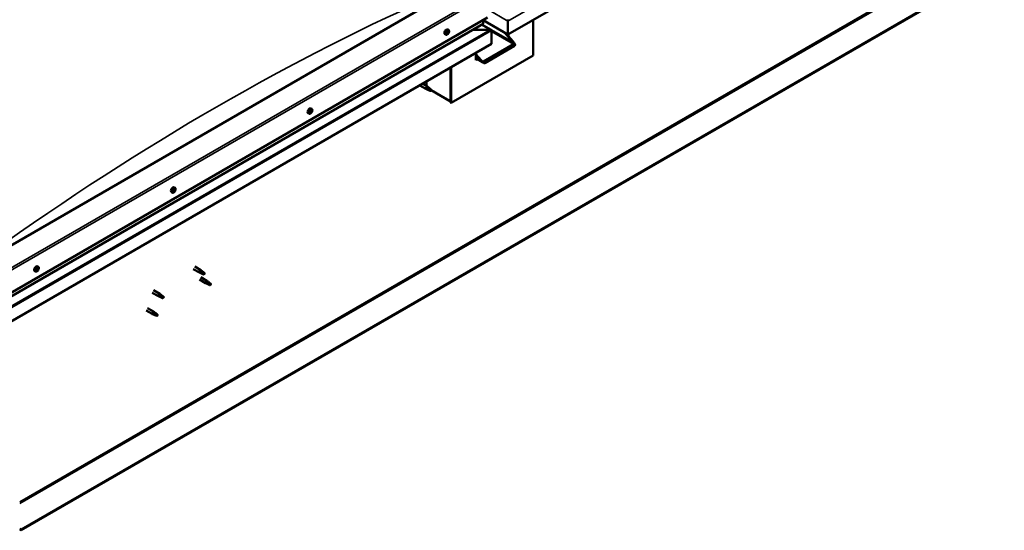
# Model space of a CAD drawing. Units: millimetres. Extents: x -6197 to 24268, y 3159 to 8837.
# Drawn here: x -924 to 773, y 3392 to 4272 of the extents above; entities that cross this region are included whole.
import ezdxf

# ---------------------------------------------------------------- set-up
doc = ezdxf.new("R2010")
doc.units = ezdxf.units.MM
doc.header["$LTSCALE"] = 25
doc.layers.add('Visible (ISO)', color=7, linetype='Continuous', lineweight=50)
doc.layers.add('Visible Narrow (ISO)', color=7, linetype='Continuous', lineweight=35)

msp = doc.modelspace()

# ---------------------------------------------------------------- linework, layer by layer
at = {"layer": 'Visible (ISO)'}
for p, q in [((773.2, 4740.2), (-82.4, 4246.2)), ((700, 4328.9), (-921.4, 3392.8)), ((-921.4, 3391.5), (700, 4327.7)), ((-188.5, 4316), (-966.3, 3866.9)), ((-966.3, 3785.3), (-117.8, 4275.2)), ((-966.3, 3778.8), (-125.3, 4264.4)), ((-111.4, 4254), (-127.3, 4263.2)), ((-124.9, 4265), (-124.9, 4271.1)), ((-124.9, 4271.1), (-124.9, 4265)), ((-82.4, 4246.2), (-124.9, 4270.7)), ((-82.4, 4269.5), (-82.4, 4272)), ((-82.4, 4272), (-82.4, 4269.5)), ((-82.4, 4269.5), (-82.4, 4246.2)), ((-82.4, 4269.5), (-82.4, 4269.5)), ((-82.4, 4269.5), (-82.4, 4269.5)), ((-82.4, 4246.2), (-82.4, 4269.5)), ((-82.4, 4269.5), (-82.4, 4269.5)), ((-82.4, 4246.2), (-82.4, 4269.4)), ((-82.4, 4269.4), (-82.4, 4246.2)), ((-38.9, 4271.3), (-38.9, 4210.1)), ((-189.5, 4245.8), (-190.9, 4246.6)), ((-187.5, 4249), (-187.6, 4249)), ((-186.6, 4247.9), (-187.4, 4248.3)), ((-185.8, 4250.9), (-186.3, 4251.2)), ((-184.8, 4254), (-186.1, 4254.8)), ((-184.9, 4249.8), (-186, 4250.4)), ((-113, 4254.4), (-142.7, 4254.4)), ((-142.7, 4254.4), (-113, 4254.4)), ((-110.7, 4253.1), (-110.7, 4253.1)), ((-110.7, 4253.1), (-110.7, 4229.9)), ((-110.7, 4253.1), (-110.7, 4253.1)), ((-110.7, 4229.9), (-110.7, 4253.1)), ((-110.7, 4253.1), (-110.7, 4229.9)), ((-110.7, 4253.1), (-110.7, 4253.1)), ((-74.3, 4233.3), (-88.4, 4249.7)), ((-85.3, 4247.8), (-73.2, 4234)), ((-82.4, 4246.2), (-82.4, 4244.6)), ((-82.4, 4246.2), (-82.4, 4244.6)), ((-82.4, 4246.2), (-82.4, 4246.2)), ((-82.4, 4246.2), (-82.4, 4246.2)), ((-81.4, 4243.3), (-81.4, 4246.8)), ((-110.7, 4229.9), (-966.3, 3735.9)), ((-124.5, 4199.5), (-72.9, 4229.3)), ((-122.4, 4197), (-70.8, 4226.8)), ((-110.7, 4229.9), (-110.7, 4229.9)), ((-38.9, 4210.1), (-180.4, 4128.4)), ((-137.9, 4214.2), (-137.9, 4201.9)), ((-137.9, 4212.5), (-128.7, 4201.9)), ((-129.8, 4201.3), (-137.9, 4210.7)), ((-125.6, 4197.7), (-137.9, 4204.8)), ((-136.5, 4204), (-137.9, 4203.1)), ((-136.5, 4204), (-137.9, 4203.1)), ((-137.9, 4201.9), (-135.4, 4203.4)), ((-181.4, 4189), (-181.4, 4131.9)), ((-181.4, 4189), (-181.4, 4129)), ((-180.4, 4128.4), (-180.4, 4189.7)), ((-234.4, 4158.5), (-223.6, 4152.3)), ((-229.6, 4161.2), (-221.2, 4156.4)), ((-222.8, 4157.3), (-222.8, 4165.2)), ((-221.1, 4151.2), (-223.5, 4152.2)), ((-223.4, 4153), (-221.4, 4152.1)), ((-221.4, 4152.1), (-217.3, 4149.7)), ((-219.5, 4155.1), (-221.2, 4156.4)), ((-217.3, 4149.7), (-215, 4150.1)), ((-215.7, 4152.1), (-214.4, 4151.4)), ((-214.4, 4151.4), (-215, 4150.1)), ((-181.4, 4130.7), (-214.8, 4150)), ((-181.4, 4129), (-180.4, 4128.4)), ((-425.2, 4109.7), (-426.6, 4110.5)), ((-423.1, 4112.3), (-423.5, 4112.6)), ((-421.7, 4111.9), (-422.9, 4112.6)), ((-422.1, 4114.7), (-422.2, 4114.8)), ((-420.5, 4118), (-421.8, 4118.7)), ((-420.7, 4114.3), (-421.6, 4114.8)), ((-660.9, 3973.6), (-662.3, 3974.4)), ((-658.3, 3975.8), (-659, 3976.2)), ((-656.2, 3981.9), (-657.5, 3982.6)), ((-656.9, 3978.7), (-657.5, 3979)), ((-896.6, 3837.6), (-898, 3838.3)), ((-894.2, 3839.8), (-894.9, 3840.2)), ((-891.9, 3845.8), (-893.2, 3846.6)), ((-892.4, 3842.4), (-893.1, 3842.9)), ((-624.7, 3841.9), (-614.2, 3835.9)), ((-622.3, 3846.1), (-611.8, 3840.1)), ((-611.7, 3834.8), (-614.1, 3835.9)), ((-614, 3836.7), (-611.9, 3835.7)), ((-611.9, 3835.7), (-607.9, 3833.3)), ((-610.1, 3838.8), (-611.7, 3840)), ((-606.3, 3835.8), (-605, 3835)), ((-614.1, 3823.6), (-603.5, 3817.4)), ((-611.7, 3827.7), (-601.1, 3821.6)), ((-607.9, 3833.3), (-605.6, 3833.7)), ((-605, 3835), (-605.6, 3833.7)), ((-599.3, 3820.3), (-601, 3821.5)), ((-693, 3805.3), (-682.4, 3799.1)), ((-601, 3816.4), (-603.4, 3817.4)), ((-603.2, 3818.2), (-601.2, 3817.2)), ((-601.2, 3817.2), (-597.1, 3814.9)), ((-597.1, 3814.9), (-594.8, 3815.2)), ((-595.6, 3817.3), (-594.2, 3816.6)), ((-594.2, 3816.6), (-594.8, 3815.2)), ((-695.4, 3801.1), (-684.8, 3795)), ((-682.3, 3793.9), (-684.7, 3794.9)), ((-684.6, 3795.7), (-682.5, 3794.8)), ((-682.5, 3794.8), (-678.4, 3792.4)), ((-680.7, 3797.9), (-682.3, 3799.1)), ((-678.4, 3792.4), (-676.2, 3792.8)), ((-676.9, 3794.9), (-675.5, 3794.1)), ((-675.5, 3794.1), (-676.2, 3792.8)), ((-706, 3770.5), (-695.4, 3764.4)), ((-703.6, 3774.6), (-693, 3768.5)), ((-691.3, 3767.2), (-692.9, 3768.5)), ((-692.9, 3763.3), (-695.3, 3764.3)), ((-695.2, 3765.1), (-693.1, 3764.2)), ((-693.1, 3764.2), (-689.1, 3761.8)), ((-689.1, 3761.8), (-686.8, 3762.2)), ((-687.5, 3764.2), (-686.2, 3763.5)), ((-686.2, 3763.5), (-686.8, 3762.2)), ((-921.4, 3392.8), (-923.9, 3394.2)), ((-923.9, 3393), (-921.4, 3391.5)), ((-921.4, 3392.8), (-921.4, 3391.5))]:
    msp.add_line(p, q, dxfattribs=at)
for centre in [(-191.6, 4252.5), (-427.3, 4116.4), (-663, 3980.3), (-898.7, 3844.3)]:
    msp.add_arc(centre, 8, 324.1421, 335.8579, dxfattribs=at)
for centre, major_axis, ratio, start_param, end_param in [((-126.3, 4265), (1.41, 0), 0.57735, 5.497787, 6.283185), ((-126.3, 4265), (1.41, 0), 0.57735, 5.497787, 6.283185), ((-83.6, 4270), (0.8, -1.39), 0.57735, 0.785398, 0.847939), ((-81.3, 4270), (-0.8, -1.39), 0.57735, 5.435246, 5.497787), ((-188.5, 4250.7), (-2.38, -4.11), 0.57735, 3.141593, 6.283185), ((-186.2, 4249.4), (-1.1, -1.91), 0.57735, 5.113564, 5.96618), ((-187.3, 4249.4), (-0.225, -0.39), 0.57735, 5.512622, 6.354212), ((-187.3, 4248), (-0.225, -0.39), 0.57735, 4.725532, 5.567122), ((-186.2, 4249.4), (1.1, 1.91), 0.57735, 0.924774, 1.77739), ((-187.3, 4249.4), (-0.225, -0.39), 0.57735, 3.678334, 4.519925), ((-187.9, 4248.3), (0.394, 0.682), 0.57735, 4.725532, 6.354212), ((-187.3, 4248), (-0.225, -0.39), 0.57735, 0.276634, 1.118224), ((-186.2, 4249.4), (-1.1, -1.91), 0.57735, 6.160762, 7.013377), ((-187.1, 4250.5), (-0.394, -0.682), 0.57735, 0.536742, 2.165422), ((-187.3, 4248.6), (0.225, 0.39), 0.57735, 4.005547, 5.307014), ((-187, 4247.2), (0.394, 0.682), 0.57735, 5.77273, 7.401409), ((-186.4, 4248.9), (0.394, 0.682), 0.57735, 0.536742, 2.165422), ((-186.3, 4250.8), (-0.225, -0.39), 0.57735, 4.465424, 5.307014), ((-186.2, 4247.9), (-0.225, -0.39), 0.57735, 5.77273, 6.61432), ((-185.7, 4251.1), (-0.394, -0.682), 0.57735, 5.052401, 6.283185), ((-186.2, 4250), (0.225, 0.39), 0.57735, 3.678334, 6.165358), ((-186.2, 4249.4), (1.1, 1.91), 0.57735, 6.160762, 7.013377), ((-186.3, 4250.8), (0.225, 0.39), 0.57735, 5.77273, 6.61432), ((-185.4, 4251.6), (-0.394, -0.682), 0.57735, 5.77273, 7.401409), ((-186.2, 4249.4), (-1.1, -1.91), 0.57735, 0.924774, 1.77739), ((-186.2, 4247.9), (0.225, 0.39), 0.57735, 4.465424, 5.307014), ((-185.3, 4248.2), (0.394, 0.682), 0.57735, 0.536742, 2.165422), ((-185.1, 4250.8), (0.225, 0.39), 0.57735, 0.276634, 1.118224), ((-185.1, 4249.3), (0.225, 0.39), 0.57735, 3.678334, 4.519925), ((-184.5, 4250.4), (-0.394, -0.682), 0.57735, 4.725532, 6.354212), ((-185.1, 4250.8), (0.225, 0.39), 0.57735, 4.725532, 5.567122), ((-185.1, 4249.3), (0.225, 0.39), 0.57735, 5.512622, 6.354212), ((-186.2, 4249.4), (1.1, 1.91), 0.57735, 5.113564, 5.96618), ((-113, 4253.1), (2.26, 0), 0.57735, 0.062541, 1.570796), ((-113, 4253.1), (2.26, 0), 0.57735, 0.062541, 1.570796), ((-111.8, 4253.7), (0.8, -1.39), 0.57735, 0.785398, 0.847939), ((-111.8, 4252.4), (-0.8, -1.39), 0.57735, 2.356194, 2.418735), ((-75.7, 4232.5), (2.94, -3.19), 0.368973, 6.200611, 7.771407), ((-75.7, 4232.5), (5.14, -5.58), 0.368973, 6.200611, 7.771407), ((-127.3, 4202.7), (5.14, -5.58), 0.368973, 4.629815, 6.200611), ((-127.3, 4202.7), (2.94, -3.19), 0.368973, 4.629815, 6.200611), ((-222.4, 4154.4), (1.2, 2.08), 0.57735, 6.213805, 9.494158), ((-219.9, 4152.9), (1.03, 1.78), 0.57735, 0.133634, 2.356194), ((-215.8, 4150.5), (-1.02, -1.78), 0.57735, 3.861865, 5.497787), ((-215.8, 4150.5), (1.02, 1.78), 0.57735, 3.861865, 5.497787), ((-424.2, 4114.6), (-2.37, -4.11), 0.57735, 3.141593, 6.283185), ((-423.2, 4112.8), (-0.225, -0.39), 0.57735, 5.861098, 6.702688), ((-421.9, 4113.3), (-1.1, -1.91), 0.57735, 5.46204, 6.314656), ((-421.9, 4113.3), (1.1, 1.91), 0.57735, 1.27325, 2.125866), ((-423.2, 4112.8), (-0.225, -0.39), 0.57735, 4.02681, 4.868401), ((-423.3, 4111.9), (0.394, 0.682), 0.57735, 0, 0.918101), ((-423.5, 4111.6), (0.394, 0.682), 0.57735, 5.074008, 6.702688), ((-423.3, 4113.7), (-0.394, -0.682), 0.57735, 0.885218, 2.513898), ((-422.7, 4111.7), (-0.225, -0.39), 0.57735, 5.074008, 5.915598), ((-422.4, 4114.4), (-0.225, -0.39), 0.57735, 4.8139, 5.65549), ((-422.6, 4112.9), (-0.225, -0.39), 0.57735, 0.269131, 2.513898), ((-421.9, 4113.3), (-1.1, -1.91), 0.57735, 0.226052, 1.078668), ((-422.7, 4111.7), (0.225, 0.39), 0.57735, 3.766703, 4.608293), ((-422.1, 4111.2), (0.394, 0.682), 0.57735, 6.121206, 7.749885), ((-421.9, 4113.3), (1.1, 1.91), 0.57735, 0.226052, 1.078668), ((-422.4, 4114.4), (0.225, 0.39), 0.57735, 6.121206, 6.962796), ((-421.7, 4113.5), (0.394, 0.682), 0.57735, 0.885218, 2.513898), ((-421.7, 4115.4), (-0.394, -0.682), 0.57735, 6.121206, 7.749885), ((-421.8, 4114.5), (0.225, 0.39), 0.57735, 4.02681, 5.578093), ((-421.4, 4112.2), (-0.225, -0.39), 0.57735, 6.121206, 6.962796), ((-421.1, 4114.9), (-0.225, -0.39), 0.57735, 3.766703, 4.608293), ((-421.9, 4113.3), (-1.1, -1.91), 0.57735, 1.27325, 2.125866), ((-421.4, 4112.2), (0.225, 0.39), 0.57735, 4.8139, 5.65549), ((-420.6, 4112.9), (0.394, 0.682), 0.57735, 0.885218, 2.513898), ((-420.3, 4114.9), (-0.394, -0.682), 0.57735, 5.074008, 6.702688), ((-421.9, 4113.3), (1.1, 1.91), 0.57735, 5.46204, 6.314656), ((-421.1, 4114.9), (0.225, 0.39), 0.57735, 5.074008, 5.915598), ((-420.6, 4113.8), (0.225, 0.39), 0.57735, 4.02681, 4.868401), ((-420.6, 4113.8), (0.225, 0.39), 0.57735, 5.861098, 6.702688), ((-659.9, 3978.5), (-2.37, -4.11), 0.57735, 3.141593, 6.283185), ((-657.6, 3977.2), (1.1, 1.91), 0.57735, 1.758129, 2.610744), ((-658.8, 3976), (-0.225, -0.39), 0.57735, 4.511689, 5.353279), ((-659.3, 3976.6), (0.394, 0.682), 0.57735, 4.511689, 6.140369), ((-658.8, 3976), (-0.225, -0.39), 0.57735, 0.062791, 0.904381), ((-657.6, 3977.2), (-1.1, -1.91), 0.57735, 5.946919, 6.799535), ((-658.6, 3977.6), (-0.225, -0.39), 0.57735, 5.298779, 6.140369), ((-659, 3976.3), (0.225, 0.39), 0.57735, 4.397562, 5.093172), ((-658.7, 3975.1), (0.394, 0.682), 0.57735, 5.558887, 7.187567), ((-657.6, 3977.2), (1.1, 1.91), 0.57735, 0.710931, 1.563547), ((-658.6, 3977.6), (0.225, 0.39), 0.57735, 0.322899, 1.164489), ((-658.2, 3976.4), (0.394, 0.682), 0.57735, 0.322899, 1.951579), ((-658.2, 3978.7), (-0.394, -0.682), 0.57735, 0.322899, 1.951579), ((-657.8, 3975.6), (-0.225, -0.39), 0.57735, 5.558887, 6.400477), ((-657.8, 3977.5), (-0.225, -0.39), 0.57735, 0.322899, 2.998776), ((-657.4, 3978.8), (-0.225, -0.39), 0.57735, 4.251581, 5.093172), ((-657.1, 3978.5), (-0.394, -0.682), 0.57735, 4.511689, 6.140369), ((-657.6, 3977.2), (-1.1, -1.91), 0.57735, 0.710931, 1.563547), ((-657.8, 3975.6), (0.225, 0.39), 0.57735, 4.251581, 5.093172), ((-657, 3975.7), (0.394, 0.682), 0.57735, 0.322899, 1.951579), ((-657.6, 3979.1), (0.225, 0.39), 0.57735, 4.511689, 4.662341), ((-657.6, 3977.2), (1.1, 1.91), 0.57735, 5.946919, 6.799535), ((-657.4, 3978.8), (0.225, 0.39), 0.57735, 5.558887, 6.400477), ((-656.5, 3979.3), (-0.394, -0.682), 0.57735, 5.558887, 7.187567), ((-656.6, 3976.8), (-0.225, -0.39), 0.57735, 0.322899, 1.164489), ((-656.4, 3978.4), (0.225, 0.39), 0.57735, 0.062791, 0.904381), ((-655.9, 3977.8), (-0.394, -0.682), 0.57735, 4.511689, 6.140369), ((-656.6, 3976.8), (0.225, 0.39), 0.57735, 5.298779, 6.140369), ((-657.6, 3977.2), (-1.1, -1.91), 0.57735, 1.758129, 2.610744), ((-656.4, 3978.4), (0.225, 0.39), 0.57735, 4.511689, 5.353279), ((-895.6, 3842.4), (-2.37, -4.11), 0.57735, 3.141593, 6.283185), ((-893.3, 3841.1), (1.1, 1.91), 0.57735, 1.555105, 2.40772), ((-894.6, 3840.2), (-0.225, -0.39), 0.57735, 4.308665, 5.150255), ((-894.6, 3840.2), (-0.225, -0.39), 0.57735, 6.142952, 6.984543), ((-893.3, 3841.1), (-1.1, -1.91), 0.57735, 5.743895, 6.596511), ((-894.9, 3840.9), (0.394, 0.682), 0.57735, 4.308665, 5.937345), ((-894.2, 3840), (0.394, 0.682), 0.57735, 0.119875, 1.748555), ((-894.9, 3840.2), (0.225, 0.39), 0.57735, 4.812617, 4.890148), ((-894.6, 3839.1), (0.394, 0.682), 0.57735, 5.355863, 6.984543), ((-894.1, 3841.8), (-0.225, -0.39), 0.57735, 5.095755, 5.937345), ((-893.3, 3841.1), (1.1, 1.91), 0.57735, 0.507907, 1.360523), ((-894.1, 3841.8), (0.225, 0.39), 0.57735, 0.119875, 0.961465), ((-893.8, 3839.5), (-0.225, -0.39), 0.57735, 5.355863, 6.197453), ((-893.6, 3842.9), (-0.394, -0.682), 0.57735, 0.119875, 1.748555), ((-893.7, 3841.1), (-0.225, -0.39), 0.57735, 0.119875, 2.795753), ((-893.3, 3841.1), (-1.1, -1.91), 0.57735, 0.507907, 1.360523), ((-893.8, 3839.5), (0.225, 0.39), 0.57735, 4.048557, 4.890148), ((-893.1, 3839.3), (0.394, 0.682), 0.57735, 0.119875, 1.748555), ((-892.9, 3842), (-0.394, -0.682), 0.57735, 4.308665, 5.937345), ((-892.8, 3842.8), (-0.225, -0.39), 0.57735, 4.048557, 4.890148), ((-893.2, 3842.7), (0.225, 0.39), 0.57735, 4.308665, 5.070931), ((-892.5, 3840.4), (-0.225, -0.39), 0.57735, 0.119875, 0.961465), ((-893.3, 3841.1), (1.1, 1.91), 0.57735, 5.743895, 6.596511), ((-892.8, 3842.8), (0.225, 0.39), 0.57735, 5.355863, 6.197453), ((-892, 3843.1), (-0.394, -0.682), 0.57735, 5.355863, 6.984543), ((-891.7, 3841.3), (-0.394, -0.682), 0.57735, 4.308665, 5.937345), ((-893.3, 3841.1), (-1.1, -1.91), 0.57735, 1.555105, 2.40772), ((-892.5, 3840.4), (0.225, 0.39), 0.57735, 5.095755, 5.937345), ((-892.1, 3842.1), (0.225, 0.39), 0.57735, 6.142952, 6.984543), ((-892.1, 3842.1), (0.225, 0.39), 0.57735, 4.308665, 5.150255), ((-613, 3838), (1.2, 2.08), 0.57735, 6.213805, 9.494158), ((-610.5, 3836.5), (1.02, 1.78), 0.57735, 0.133634, 2.356194), ((-606.4, 3834.2), (-1.02, -1.78), 0.57735, 3.861865, 5.497787), ((-606.4, 3834.2), (1.02, 1.78), 0.57735, 3.861865, 5.497787), ((-602.3, 3819.5), (1.2, 2.08), 0.57735, 6.213805, 9.494158), ((-599.7, 3818.1), (1.02, 1.78), 0.57735, 0.133634, 2.356194), ((-595.7, 3815.7), (-1.02, -1.78), 0.57735, 3.861865, 5.497787), ((-595.7, 3815.7), (1.02, 1.78), 0.57735, 3.861865, 5.497787), ((-683.6, 3797.1), (1.2, 2.08), 0.57735, 6.213805, 9.494158), ((-681.1, 3795.6), (1.02, 1.78), 0.57735, 0.133634, 2.356194), ((-677, 3793.3), (-1.02, -1.78), 0.57735, 3.861865, 5.497787), ((-677, 3793.3), (1.02, 1.78), 0.57735, 3.861865, 5.497787), ((-694.2, 3766.4), (1.2, 2.08), 0.57735, 6.213805, 9.494158), ((-691.7, 3765), (1.02, 1.78), 0.57735, 0.133634, 2.356194), ((-687.6, 3762.6), (-1.02, -1.78), 0.57735, 3.861865, 5.497787), ((-687.6, 3762.6), (1.02, 1.78), 0.57735, 3.861865, 5.497787)]:
    msp.add_ellipse(centre, major_axis=major_axis, ratio=ratio, start_param=start_param, end_param=end_param, dxfattribs=at)
for points, knots in [([(-185.2, 4247.8), (-185.4, 4247.5), (-185.7, 4247.2), (-186.3, 4246.6), (-186.6, 4246.3), (-187.2, 4245.9), (-187.5, 4245.8), (-188.1, 4245.6), (-188.4, 4245.6), (-189, 4245.6), (-189.3, 4245.7), (-189.5, 4245.8)], [5.192142, 5.192142, 5.192142, 5.192142, 5.471127, 5.471127, 5.750113, 5.750113, 6.029098, 6.029098, 6.308084, 6.308084, 6.587069, 6.587069, 6.587069, 6.587069]), ([(-187.6, 4249.2), (-187.7, 4249.3), (-187.7, 4249.3), (-187.6, 4249.4), (-187.6, 4249.5), (-187.6, 4249.5), (-187.5, 4249.6), (-187.5, 4249.6)], [0.17438702, 0.17438702, 0.17438702, 0.17438702, 0.18896797, 0.18896797, 0.20586323, 0.20586323, 0.21737852, 0.21737852, 0.21737852, 0.21737852]), ([(-187.4, 4247.6), (-187.5, 4247.6), (-187.5, 4247.6), (-187.6, 4247.6), (-187.6, 4247.6), (-187.6, 4247.7), (-187.6, 4247.7), (-187.6, 4247.8)], [0.17438702, 0.17438702, 0.17438702, 0.17438702, 0.18896797, 0.18896797, 0.20586323, 0.20586323, 0.21737852, 0.21737852, 0.21737852, 0.21737852]), ([(-186.4, 4251), (-186.4, 4251.1), (-186.4, 4251.1), (-186.3, 4251.2), (-186.2, 4251.2), (-186.2, 4251.2), (-186.1, 4251.2), (-186.1, 4251.2)], [0.17438702, 0.17438702, 0.17438702, 0.17438702, 0.18896797, 0.18896797, 0.20586323, 0.20586323, 0.21737851, 0.21737851, 0.21737851, 0.21737851]), ([(-186, 4247.7), (-186, 4247.7), (-186.1, 4247.6), (-186.1, 4247.6), (-186.2, 4247.6), (-186.2, 4247.5), (-186.3, 4247.5), (-186.3, 4247.5)], [0.17438702, 0.17438702, 0.17438702, 0.17438702, 0.18896797, 0.18896797, 0.20586323, 0.20586323, 0.21737852, 0.21737852, 0.21737852, 0.21737852]), ([(-185, 4251.2), (-184.9, 4251.2), (-184.9, 4251.2), (-184.9, 4251.1), (-184.9, 4251.1), (-184.8, 4251.1), (-184.8, 4251), (-184.8, 4251)], [0.17438702, 0.17438702, 0.17438702, 0.17438702, 0.18896797, 0.18896797, 0.20586323, 0.20586323, 0.21737851, 0.21737851, 0.21737851, 0.21737851]), ([(-184.8, 4249.5), (-184.8, 4249.5), (-184.8, 4249.5), (-184.8, 4249.4), (-184.8, 4249.3), (-184.9, 4249.2), (-184.9, 4249.2), (-184.9, 4249.1)], [0.17438702, 0.17438702, 0.17438702, 0.17438702, 0.18896797, 0.18896797, 0.20586323, 0.20586323, 0.21737852, 0.21737852, 0.21737852, 0.21737852]), ([(-184.8, 4254), (-184.5, 4253.9), (-184.3, 4253.7), (-184, 4253.2), (-183.9, 4252.9), (-183.8, 4252.3), (-183.7, 4252), (-183.8, 4251.2), (-183.8, 4250.8), (-184, 4250), (-184.2, 4249.6), (-184.3, 4249.2)], [3.445477, 3.445477, 3.445477, 3.445477, 3.724462, 3.724462, 4.003448, 4.003448, 4.282433, 4.282433, 4.561419, 4.561419, 4.840404, 4.840404, 4.840404, 4.840404]), ([(-220.8, 4151.1), (-221, 4151.2), (-221.3, 4151.3), (-221.8, 4151.5), (-222.2, 4151.7), (-222.7, 4152.1), (-223, 4152.3), (-223.3, 4152.6), (-223.3, 4152.7), (-223.4, 4152.9), (-223.4, 4153), (-223.4, 4153)], [0.9722954, 0.9722954, 0.9722954, 0.9722954, 1.054543, 1.054543, 1.1645704, 1.1645704, 1.2620554, 1.2620554, 1.289972, 1.289972, 1.3178886, 1.3178886, 1.3178886, 1.3178886]), ([(-215.9, 4148.8), (-216.2, 4149), (-216.4, 4149.1), (-217.3, 4149.5), (-217.9, 4149.8), (-219.1, 4150.3), (-219.8, 4150.6), (-220.5, 4150.9), (-220.7, 4151), (-220.8, 4151.1)], [1.0296095, 1.0296095, 1.0296095, 1.0296095, 1.1266468, 1.1266468, 1.3399415, 1.3399415, 1.5532361, 1.5532361, 1.5988171, 1.5988171, 1.5988171, 1.5988171]), ([(-219, 4154.7), (-219.2, 4154.8), (-219.3, 4154.9), (-219.4, 4155.1), (-219.5, 4155.1), (-219.5, 4155.1)], [0.9725494, 0.9725494, 0.9725494, 0.9725494, 1.0547969, 1.0547969, 1.0865436, 1.0865436, 1.0865436, 1.0865436]), ([(-215.8, 4152.3), (-216, 4152.4), (-216.2, 4152.6), (-216.9, 4153), (-217.3, 4153.4), (-218.1, 4154), (-218.5, 4154.3), (-218.9, 4154.6), (-219, 4154.7), (-219, 4154.7)], [1.0298299, 1.0298299, 1.0298299, 1.0298299, 1.1268672, 1.1268672, 1.3401618, 1.3401618, 1.5534565, 1.5534565, 1.5990374, 1.5990374, 1.5990374, 1.5990374]), ([(-420.9, 4111.7), (-421.1, 4111.4), (-421.4, 4111.1), (-422, 4110.5), (-422.3, 4110.3), (-422.9, 4109.9), (-423.2, 4109.7), (-423.8, 4109.5), (-424.1, 4109.5), (-424.7, 4109.5), (-425, 4109.6), (-425.2, 4109.7)], [0.30463, 0.30463, 0.30463, 0.30463, 0.583616, 0.583616, 0.862601, 0.862601, 1.141587, 1.141587, 1.420572, 1.420572, 1.699558, 1.699558, 1.699558, 1.699558]), ([(-423.5, 4112.5), (-423.5, 4112.5), (-423.5, 4112.5), (-423.5, 4112.6), (-423.5, 4112.7), (-423.5, 4112.8), (-423.4, 4112.8), (-423.4, 4112.8)], [0.17438702, 0.17438702, 0.17438702, 0.17438702, 0.18896797, 0.18896797, 0.20586323, 0.20586323, 0.21737851, 0.21737851, 0.21737851, 0.21737851]), ([(-422.7, 4111.3), (-422.8, 4111.3), (-422.8, 4111.3), (-422.9, 4111.3), (-422.9, 4111.3), (-423, 4111.3), (-423, 4111.3), (-423, 4111.4)], [0.17438702, 0.17438702, 0.17438702, 0.17438702, 0.18896797, 0.18896797, 0.20586323, 0.20586323, 0.21737852, 0.21737852, 0.21737852, 0.21737852]), ([(-422.6, 4114.5), (-422.6, 4114.5), (-422.6, 4114.6), (-422.5, 4114.6), (-422.5, 4114.7), (-422.4, 4114.7), (-422.4, 4114.7), (-422.4, 4114.8)], [0.17438702, 0.17438702, 0.17438702, 0.17438702, 0.18896797, 0.18896797, 0.20586323, 0.20586323, 0.21737851, 0.21737851, 0.21737851, 0.21737851]), ([(-421.2, 4112.1), (-421.2, 4112.1), (-421.2, 4112), (-421.3, 4112), (-421.3, 4111.9), (-421.4, 4111.9), (-421.4, 4111.8), (-421.5, 4111.8)], [0.17438702, 0.17438702, 0.17438702, 0.17438702, 0.18896797, 0.18896797, 0.20586323, 0.20586323, 0.21737852, 0.21737852, 0.21737852, 0.21737852]), ([(-421.1, 4115.3), (-421, 4115.3), (-421, 4115.3), (-420.9, 4115.3), (-420.9, 4115.3), (-420.9, 4115.3), (-420.9, 4115.2), (-420.8, 4115.2)], [0.17438702, 0.17438702, 0.17438702, 0.17438702, 0.18896797, 0.18896797, 0.20586323, 0.20586323, 0.21737852, 0.21737852, 0.21737852, 0.21737852]), ([(-420.5, 4118), (-420.2, 4117.8), (-420, 4117.6), (-419.7, 4117.1), (-419.6, 4116.9), (-419.5, 4116.2), (-419.4, 4115.9), (-419.5, 4115.1), (-419.5, 4114.7), (-419.7, 4114), (-419.9, 4113.6), (-420, 4113.2)], [4.84115, 4.84115, 4.84115, 4.84115, 5.120136, 5.120136, 5.399121, 5.399121, 5.678107, 5.678107, 5.957093, 5.957093, 6.236078, 6.236078, 6.236078, 6.236078]), ([(-420.3, 4114.1), (-420.3, 4114.1), (-420.3, 4114.1), (-420.3, 4114), (-420.3, 4113.9), (-420.4, 4113.8), (-420.4, 4113.8), (-420.4, 4113.8)], [0.17438702, 0.17438702, 0.17438702, 0.17438702, 0.18896797, 0.18896797, 0.20586323, 0.20586323, 0.21737852, 0.21737852, 0.21737852, 0.21737852]), ([(-656.6, 3975.7), (-656.8, 3975.3), (-657.1, 3975), (-657.7, 3974.4), (-658, 3974.2), (-658.6, 3973.8), (-658.9, 3973.6), (-659.5, 3973.4), (-659.8, 3973.4), (-660.4, 3973.4), (-660.7, 3973.5), (-660.9, 3973.6)], [1.836706, 1.836706, 1.836706, 1.836706, 2.115692, 2.115692, 2.394678, 2.394678, 2.673663, 2.673663, 2.952649, 2.952649, 3.231634, 3.231634, 3.231634, 3.231634]), ([(-659, 3975.6), (-659, 3975.6), (-659.1, 3975.7), (-659.1, 3975.7), (-659.1, 3975.7), (-659.1, 3975.8), (-659.1, 3975.9), (-659.1, 3975.9)], [0.17438702, 0.17438702, 0.17438702, 0.17438702, 0.18896797, 0.18896797, 0.20586323, 0.20586323, 0.21737851, 0.21737851, 0.21737851, 0.21737851]), ([(-658.9, 3977.5), (-658.9, 3977.5), (-658.9, 3977.6), (-658.8, 3977.7), (-658.8, 3977.7), (-658.8, 3977.8), (-658.7, 3977.8), (-658.7, 3977.9)], [0.17438702, 0.17438702, 0.17438702, 0.17438702, 0.18896797, 0.18896797, 0.20586323, 0.20586323, 0.21737852, 0.21737852, 0.21737852, 0.21737852]), ([(-657.7, 3975.3), (-657.8, 3975.3), (-657.8, 3975.3), (-657.9, 3975.2), (-657.9, 3975.2), (-658, 3975.2), (-658, 3975.2), (-658, 3975.2)], [0.17438702, 0.17438702, 0.17438702, 0.17438702, 0.18896797, 0.18896797, 0.20586323, 0.20586323, 0.21737851, 0.21737851, 0.21737851, 0.21737851]), ([(-657.5, 3979.1), (-657.5, 3979.1), (-657.4, 3979.1), (-657.4, 3979.2), (-657.3, 3979.2), (-657.2, 3979.2), (-657.2, 3979.2), (-657.2, 3979.2)], [0.17438702, 0.17438702, 0.17438702, 0.17438702, 0.18896797, 0.18896797, 0.20586323, 0.20586323, 0.21737852, 0.21737852, 0.21737852, 0.21737852]), ([(-656.3, 3976.9), (-656.3, 3976.9), (-656.3, 3976.9), (-656.4, 3976.8), (-656.4, 3976.7), (-656.5, 3976.6), (-656.5, 3976.6), (-656.5, 3976.6)], [0.17438702, 0.17438702, 0.17438702, 0.17438702, 0.18896797, 0.18896797, 0.20586323, 0.20586323, 0.21737852, 0.21737852, 0.21737852, 0.21737852]), ([(-656.2, 3981.9), (-656, 3981.7), (-655.7, 3981.5), (-655.4, 3981.1), (-655.3, 3980.8), (-655.2, 3980.1), (-655.1, 3979.8), (-655.2, 3979), (-655.2, 3978.7), (-655.4, 3977.9), (-655.6, 3977.5), (-655.7, 3977.1)], [0.090041, 0.090041, 0.090041, 0.090041, 0.369027, 0.369027, 0.648012, 0.648012, 0.926998, 0.926998, 1.205983, 1.205983, 1.484969, 1.484969, 1.484969, 1.484969]), ([(-656.2, 3978.8), (-656.2, 3978.8), (-656.2, 3978.8), (-656.1, 3978.7), (-656.1, 3978.7), (-656.1, 3978.6), (-656.1, 3978.6), (-656.1, 3978.5)], [0.17438702, 0.17438702, 0.17438702, 0.17438702, 0.18896797, 0.18896797, 0.20586323, 0.20586323, 0.21737852, 0.21737852, 0.21737852, 0.21737852]), ([(-892.3, 3839.6), (-892.5, 3839.2), (-892.8, 3838.9), (-893.4, 3838.3), (-893.7, 3838.1), (-894.3, 3837.7), (-894.6, 3837.5), (-895.2, 3837.4), (-895.6, 3837.3), (-896.1, 3837.3), (-896.4, 3837.4), (-896.6, 3837.6)], [0.586485, 0.586485, 0.586485, 0.586485, 0.86547, 0.86547, 1.144456, 1.144456, 1.423442, 1.423442, 1.702427, 1.702427, 1.981413, 1.981413, 1.981413, 1.981413]), ([(-894.8, 3839.8), (-894.8, 3839.8), (-894.9, 3839.9), (-894.9, 3839.9), (-894.9, 3840), (-894.9, 3840.1), (-894.9, 3840.1), (-894.9, 3840.1)], [0.17438702, 0.17438702, 0.17438702, 0.17438702, 0.18896797, 0.18896797, 0.20586323, 0.20586323, 0.21737851, 0.21737851, 0.21737851, 0.21737851]), ([(-894.4, 3841.8), (-894.4, 3841.8), (-894.4, 3841.9), (-894.3, 3842), (-894.3, 3842), (-894.2, 3842.1), (-894.2, 3842.1), (-894.2, 3842.1)], [0.17438702, 0.17438702, 0.17438702, 0.17438702, 0.18896797, 0.18896797, 0.20586323, 0.20586323, 0.21737851, 0.21737851, 0.21737851, 0.21737851]), ([(-893.7, 3839.1), (-893.8, 3839.1), (-893.8, 3839.1), (-893.9, 3839.1), (-893.9, 3839.1), (-894, 3839.1), (-894, 3839.1), (-894, 3839.1)], [0.17438702, 0.17438702, 0.17438702, 0.17438702, 0.18896797, 0.18896797, 0.20586323, 0.20586323, 0.21737852, 0.21737852, 0.21737852, 0.21737852]), ([(-892.9, 3843.1), (-892.9, 3843.1), (-892.8, 3843.2), (-892.7, 3843.2), (-892.7, 3843.2), (-892.6, 3843.2), (-892.6, 3843.2), (-892.6, 3843.1)], [0.17438702, 0.17438702, 0.17438702, 0.17438702, 0.18896797, 0.18896797, 0.20586323, 0.20586323, 0.21737852, 0.21737852, 0.21737852, 0.21737852]), ([(-892.2, 3840.5), (-892.2, 3840.4), (-892.3, 3840.4), (-892.3, 3840.3), (-892.4, 3840.2), (-892.4, 3840.2), (-892.4, 3840.1), (-892.5, 3840.1)], [0.17438702, 0.17438702, 0.17438702, 0.17438702, 0.18896797, 0.18896797, 0.20586323, 0.20586323, 0.21737852, 0.21737852, 0.21737852, 0.21737852]), ([(-891.9, 3845.8), (-891.7, 3845.7), (-891.4, 3845.5), (-891.1, 3845), (-891, 3844.7), (-890.9, 3844.1), (-890.8, 3843.7), (-890.9, 3843), (-890.9, 3842.6), (-891.1, 3841.8), (-891.3, 3841.4), (-891.4, 3841)], [5.123005, 5.123005, 5.123005, 5.123005, 5.401991, 5.401991, 5.680976, 5.680976, 5.959962, 5.959962, 6.238947, 6.238947, 6.517933, 6.517933, 6.517933, 6.517933]), ([(-891.8, 3842.4), (-891.8, 3842.4), (-891.8, 3842.4), (-891.7, 3842.3), (-891.7, 3842.3), (-891.7, 3842.2), (-891.7, 3842.2), (-891.8, 3842.1)], [0.17438702, 0.17438702, 0.17438702, 0.17438702, 0.18896797, 0.18896797, 0.20586323, 0.20586323, 0.21737852, 0.21737852, 0.21737852, 0.21737852]), ([(-611.4, 3834.7), (-611.6, 3834.8), (-611.9, 3834.9), (-612.4, 3835.1), (-612.7, 3835.3), (-613.3, 3835.7), (-613.6, 3835.9), (-613.9, 3836.2), (-613.9, 3836.3), (-614, 3836.5), (-614, 3836.6), (-614, 3836.7)], [0.9725494, 0.9725494, 0.9725494, 0.9725494, 1.0547969, 1.0547969, 1.1648244, 1.1648244, 1.2623094, 1.2623094, 1.290226, 1.290226, 1.3181426, 1.3181426, 1.3181426, 1.3181426]), ([(-609.6, 3838.4), (-609.7, 3838.5), (-609.8, 3838.6), (-610, 3838.7), (-610, 3838.7), (-610.1, 3838.8)], [0.9722954, 0.9722954, 0.9722954, 0.9722954, 1.054543, 1.054543, 1.0862896, 1.0862896, 1.0862896, 1.0862896]), ([(-606.3, 3835.9), (-606.6, 3836), (-606.8, 3836.2), (-607.5, 3836.7), (-607.9, 3837), (-608.7, 3837.6), (-609.1, 3838), (-609.5, 3838.3), (-609.5, 3838.3), (-609.6, 3838.4)], [1.0296095, 1.0296095, 1.0296095, 1.0296095, 1.1266468, 1.1266468, 1.3399415, 1.3399415, 1.5532361, 1.5532361, 1.5988171, 1.5988171, 1.5988171, 1.5988171]), ([(-606.5, 3832.4), (-606.8, 3832.6), (-607, 3832.7), (-607.9, 3833.1), (-608.5, 3833.4), (-609.7, 3833.9), (-610.4, 3834.2), (-611.1, 3834.5), (-611.2, 3834.6), (-611.4, 3834.7)], [1.0298299, 1.0298299, 1.0298299, 1.0298299, 1.1268672, 1.1268672, 1.3401618, 1.3401618, 1.5534565, 1.5534565, 1.5990374, 1.5990374, 1.5990374, 1.5990374]), ([(-598.9, 3819.9), (-599, 3820), (-599.1, 3820.1), (-599.3, 3820.2), (-599.3, 3820.3), (-599.3, 3820.3)], [0.9722954, 0.9722954, 0.9722954, 0.9722954, 1.054543, 1.054543, 1.0862896, 1.0862896, 1.0862896, 1.0862896]), ([(-595.6, 3817.4), (-595.8, 3817.6), (-596, 3817.7), (-596.7, 3818.2), (-597.2, 3818.5), (-598, 3819.2), (-598.3, 3819.5), (-598.7, 3819.8), (-598.8, 3819.9), (-598.9, 3819.9)], [1.0296095, 1.0296095, 1.0296095, 1.0296095, 1.1266468, 1.1266468, 1.3399415, 1.3399415, 1.5532361, 1.5532361, 1.5988171, 1.5988171, 1.5988171, 1.5988171]), ([(-600.6, 3816.2), (-600.9, 3816.3), (-601.1, 3816.4), (-601.7, 3816.7), (-602, 3816.9), (-602.6, 3817.2), (-602.9, 3817.5), (-603.1, 3817.8), (-603.2, 3817.9), (-603.2, 3818), (-603.2, 3818.1), (-603.2, 3818.2)], [0.9725494, 0.9725494, 0.9725494, 0.9725494, 1.0547969, 1.0547969, 1.1648244, 1.1648244, 1.2623094, 1.2623094, 1.290226, 1.290226, 1.3181426, 1.3181426, 1.3181426, 1.3181426]), ([(-595.8, 3814), (-596, 3814.1), (-596.3, 3814.2), (-597.1, 3814.7), (-597.7, 3814.9), (-599, 3815.5), (-599.6, 3815.7), (-600.4, 3816.1), (-600.5, 3816.2), (-600.6, 3816.2)], [1.0298299, 1.0298299, 1.0298299, 1.0298299, 1.1268672, 1.1268672, 1.3401618, 1.3401618, 1.5534565, 1.5534565, 1.5990374, 1.5990374, 1.5990374, 1.5990374]), ([(-681.9, 3793.8), (-682.2, 3793.9), (-682.4, 3794), (-683, 3794.2), (-683.3, 3794.4), (-683.9, 3794.8), (-684.2, 3795), (-684.4, 3795.3), (-684.5, 3795.4), (-684.5, 3795.6), (-684.6, 3795.7), (-684.6, 3795.7)], [0.9725494, 0.9725494, 0.9725494, 0.9725494, 1.0547969, 1.0547969, 1.1648244, 1.1648244, 1.2623094, 1.2623094, 1.290226, 1.290226, 1.3181426, 1.3181426, 1.3181426, 1.3181426]), ([(-677.1, 3791.5), (-677.3, 3791.7), (-677.6, 3791.8), (-678.4, 3792.2), (-679.1, 3792.5), (-680.3, 3793), (-680.9, 3793.3), (-681.7, 3793.6), (-681.8, 3793.7), (-681.9, 3793.8)], [1.0298299, 1.0298299, 1.0298299, 1.0298299, 1.1268672, 1.1268672, 1.3401618, 1.3401618, 1.5534565, 1.5534565, 1.5990374, 1.5990374, 1.5990374, 1.5990374]), ([(-680.2, 3797.4), (-680.3, 3797.6), (-680.4, 3797.7), (-680.6, 3797.8), (-680.6, 3797.8), (-680.7, 3797.9)], [0.9722954, 0.9722954, 0.9722954, 0.9722954, 1.054543, 1.054543, 1.0862896, 1.0862896, 1.0862896, 1.0862896]), ([(-676.9, 3795), (-677.1, 3795.1), (-677.3, 3795.3), (-678, 3795.8), (-678.5, 3796.1), (-679.3, 3796.7), (-679.7, 3797), (-680.1, 3797.3), (-680.1, 3797.4), (-680.2, 3797.4)], [1.0296095, 1.0296095, 1.0296095, 1.0296095, 1.1266468, 1.1266468, 1.3399415, 1.3399415, 1.5532361, 1.5532361, 1.5988171, 1.5988171, 1.5988171, 1.5988171]), ([(-692.5, 3763.2), (-692.8, 3763.2), (-693, 3763.4), (-693.6, 3763.6), (-693.9, 3763.8), (-694.5, 3764.2), (-694.8, 3764.4), (-695, 3764.7), (-695.1, 3764.8), (-695.2, 3765), (-695.2, 3765.1), (-695.2, 3765.1)], [0.9725494, 0.9725494, 0.9725494, 0.9725494, 1.0547969, 1.0547969, 1.1648244, 1.1648244, 1.2623094, 1.2623094, 1.290226, 1.290226, 1.3181426, 1.3181426, 1.3181426, 1.3181426]), ([(-687.7, 3760.9), (-687.9, 3761), (-688.2, 3761.2), (-689.1, 3761.6), (-689.7, 3761.9), (-690.9, 3762.4), (-691.5, 3762.7), (-692.3, 3763), (-692.4, 3763.1), (-692.5, 3763.2)], [1.0298299, 1.0298299, 1.0298299, 1.0298299, 1.1268672, 1.1268672, 1.3401618, 1.3401618, 1.5534565, 1.5534565, 1.5990374, 1.5990374, 1.5990374, 1.5990374]), ([(-690.8, 3766.8), (-690.9, 3766.9), (-691, 3767), (-691.2, 3767.2), (-691.2, 3767.2), (-691.3, 3767.2)], [0.9722954, 0.9722954, 0.9722954, 0.9722954, 1.054543, 1.054543, 1.0862896, 1.0862896, 1.0862896, 1.0862896]), ([(-687.5, 3764.4), (-687.7, 3764.5), (-688, 3764.7), (-688.6, 3765.1), (-689.1, 3765.5), (-689.9, 3766.1), (-690.3, 3766.4), (-690.7, 3766.7), (-690.7, 3766.8), (-690.8, 3766.8)], [1.0296095, 1.0296095, 1.0296095, 1.0296095, 1.1266468, 1.1266468, 1.3399415, 1.3399415, 1.5532361, 1.5532361, 1.5988171, 1.5988171, 1.5988171, 1.5988171])]:
    msp.add_open_spline(points, degree=3, knots=knots, dxfattribs=at)
for points in [[(-215, 4150.1), (-215.3, 4149.7), (-215.6, 4149.3), (-215.9, 4148.8)], [(-215, 4150.1), (-215.3, 4150.8), (-215.5, 4151.5), (-215.8, 4152.3)], [(-605.6, 3833.7), (-605.9, 3834.4), (-606.1, 3835.1), (-606.3, 3835.9)], [(-605.6, 3833.7), (-605.9, 3833.3), (-606.2, 3832.9), (-606.5, 3832.4)], [(-594.8, 3815.2), (-595.1, 3814.8), (-595.4, 3814.4), (-595.8, 3814)], [(-594.8, 3815.2), (-595.1, 3815.9), (-595.4, 3816.7), (-595.6, 3817.4)], [(-676.2, 3792.8), (-676.4, 3792.4), (-676.7, 3792), (-677.1, 3791.5)], [(-676.2, 3792.8), (-676.4, 3793.5), (-676.7, 3794.2), (-676.9, 3795)], [(-686.8, 3762.2), (-687, 3761.8), (-687.4, 3761.4), (-687.7, 3760.9)], [(-686.8, 3762.2), (-687, 3762.9), (-687.3, 3763.6), (-687.5, 3764.4)]]:
    msp.add_open_spline(points, degree=3, dxfattribs=at)
at = {"layer": 'Visible Narrow (ISO)'}
for p, q in [((-82.4, 4269.4), (773.2, 4763.4)), ((-923.9, 3440.7), (658.6, 4354.4)), ((-923.9, 3437.5), (660, 4351.9)), ((-966.3, 3828.2), (-121.3, 4316)), ((-117.8, 4314), (-966.3, 3824.1)), ((-117.8, 4289.8), (-82.4, 4269.4)), ((-966.3, 3779.2), (-124.9, 4265)), ((-113, 4254.4), (-127.8, 4262.9)), ((-126.7, 4263.6), (-74.3, 4233.3)), ((-966.3, 3761.7), (-113, 4254.4)), ((-966.3, 3759.1), (-110.7, 4253.1)), ((-187.5, 4249), (-187.6, 4249)), ((-187.2, 4247.7), (-187.6, 4247.9)), ((-185.8, 4248), (-187, 4248.7)), ((-185.2, 4248.9), (-186.3, 4249.6)), ((-186, 4251.1), (-186.2, 4251.2)), ((-184.9, 4250.7), (-185.4, 4250.9)), ((-72.9, 4229.3), (-110.7, 4251.1)), ((-137.9, 4206), (-129.8, 4201.3)), ((-128.7, 4201.9), (-124.5, 4199.5)), ((-214.4, 4151), (-181.4, 4131.9)), ((-423.3, 4112.3), (-423.5, 4112.5)), ((-422.5, 4111.5), (-422.9, 4111.8)), ((-421.1, 4112.5), (-422.3, 4113.1)), ((-422.1, 4114.7), (-422.2, 4114.8)), ((-420.6, 4113.5), (-421.8, 4114.1)), ((-420.8, 4114.9), (-421.3, 4115.2)), ((-658.8, 3975.7), (-659.1, 3975.9)), ((-657.5, 3975.7), (-658.7, 3976.3)), ((-656.8, 3976.4), (-657.9, 3977.1)), ((-656.4, 3977.2), (-657.5, 3977.9)), ((-657.1, 3979), (-657.4, 3979.2)), ((-656.2, 3978.2), (-657.4, 3978.9)), ((-894.6, 3839.8), (-894.9, 3840)), ((-893.5, 3839.4), (-894.7, 3840.1)), ((-892.7, 3840), (-893.9, 3840.7)), ((-892.2, 3840.8), (-893.4, 3841.4)), ((-891.9, 3841.8), (-893.1, 3842.5)), ((-892.5, 3842.9), (-892.9, 3843.1))]:
    msp.add_line(p, q, dxfattribs=at)
for centre, major_axis, start_param, end_param in [((-584.5, 365.5), (-2299.9, -3983.6), 3.807135, 4.046554), ((-187.2, 4249.9), (-2.38, -4.11), 3.141593, 6.283185), ((-187, 4249.9), (-2.33, -4.04), 1.746665, 7.678113), ((-422.9, 4113.8), (-2.37, -4.11), 3.141593, 6.283185), ((-422.7, 4113.8), (-2.33, -4.04), 1.746665, 7.678113), ((-658.6, 3977.8), (-2.37, -4.11), 3.141593, 6.283185), ((-658.5, 3977.7), (-2.33, -4.04), 1.746665, 7.678113), ((-894.3, 3841.7), (-2.38, -4.11), 3.141593, 6.283185), ((-894.2, 3841.6), (-2.33, -4.04), 1.746665, 7.678113)]:
    msp.add_ellipse(centre, major_axis=major_axis, ratio=0.57735, start_param=start_param, end_param=end_param, dxfattribs=at)

doc.saveas('drawing.dxf')
